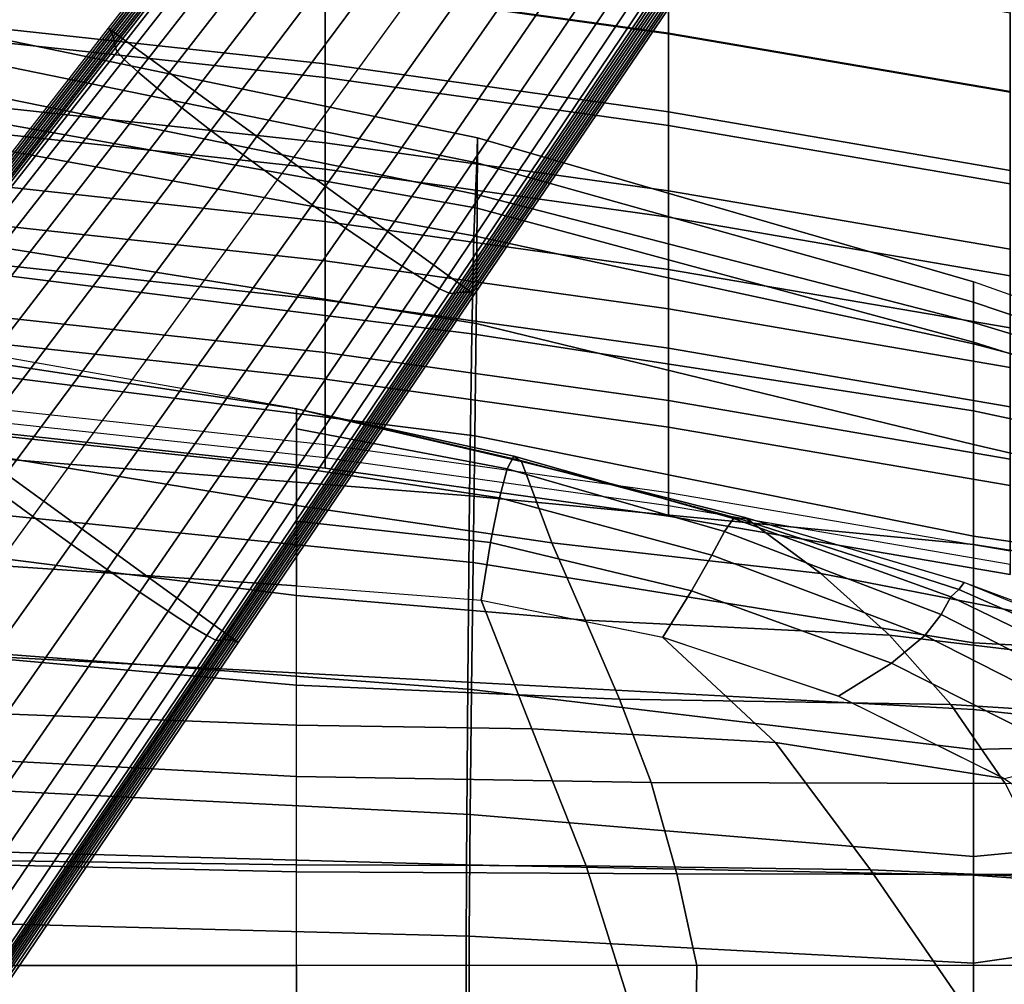
# Model space of a CAD drawing. Units: inches. Extents: x -13.8 to 13.8, y -13.6 to 12.5.
# Drawn here: x 3.6 to 6.9, y 3.4 to 6.6 of the extents above; entities that cross this region are included whole.
import ezdxf

# ---------------------------------------------------------------- set-up
doc = ezdxf.new("R2010")
doc.units = ezdxf.units.IN
doc.header["$MEASUREMENT"] = 0
for name, color, linetype in [('Knoll Seating Chair Back', 7, 'Continuous'), ('Knoll Seating Chair Base', 2, 'Continuous'), ('Knoll Seating Chair Seat', 2, 'Continuous')]:
    doc.layers.add(name, color=color, linetype=linetype)

msp = doc.modelspace()

# ---------------------------------------------------------------- linework, layer by layer
at = {"layer": 'Knoll Seating Chair Back'}
for points in [[(4.598, 6.7564, 17.5094), (5.7391, 6.5969, 17.5094), (5.7391, 6.902, 16.3709), (4.598, 7.0615, 16.3709)], [(4.598, 7.0206, 34.631), (5.7391, 6.8611, 34.631), (5.7391, 6.5991, 33.145), (4.598, 6.7586, 33.145)], [(3.4524, 6.8828, 33.145), (4.598, 6.7586, 33.145), (4.598, 6.4966, 31.6589), (3.4524, 6.6208, 31.6589)], [(3.4524, 6.5756, 18.6478), (4.598, 6.4514, 18.6478), (4.598, 6.7564, 17.5094), (3.4524, 6.8806, 17.5094)], [(5.7391, 6.5969, 17.5094), (6.8748, 6.4023, 17.5094), (6.8748, 6.7073, 16.3709), (5.7391, 6.902, 16.3709)], [(5.7391, 6.8611, 34.631), (6.8748, 6.6665, 34.631), (6.8748, 6.4045, 33.145), (5.7391, 6.5991, 33.145)], [(4.598, 6.7586, 33.145), (5.7391, 6.5991, 33.145), (5.7391, 6.3371, 31.6589), (4.598, 6.4966, 31.6589)], [(4.598, 6.4514, 18.6478), (5.7391, 6.2919, 18.6478), (5.7391, 6.5969, 17.5094), (4.598, 6.7564, 17.5094)], [(3.4524, 6.6208, 31.6589), (4.598, 6.4966, 31.6589), (4.598, 6.2345, 30.1728), (3.4524, 6.3587, 30.1728)], [(5.7391, 6.5991, 33.145), (6.8748, 6.4045, 33.145), (6.8748, 6.1424, 31.6589), (5.7391, 6.3371, 31.6589)], [(5.7391, 6.2919, 18.6478), (6.8748, 6.0973, 18.6478), (6.8748, 6.4023, 17.5094), (5.7391, 6.5969, 17.5094)], [(3.4524, 6.2706, 19.7862), (4.598, 6.1464, 19.7862), (4.598, 6.4514, 18.6478), (3.4524, 6.5756, 18.6478)], [(4.598, 6.4966, 31.6589), (5.7391, 6.3371, 31.6589), (5.7391, 6.075, 30.1728), (4.598, 6.2345, 30.1728)], [(4.598, 6.1464, 19.7862), (5.7391, 5.9869, 19.7862), (5.7391, 6.2919, 18.6478), (4.598, 6.4514, 18.6478)], [(3.4524, 6.3587, 30.1728), (4.598, 6.2345, 30.1728), (4.598, 5.9725, 28.6868), (3.4524, 6.0967, 28.6868)], [(5.7391, 6.3371, 31.6589), (6.8748, 6.1424, 31.6589), (6.8748, 5.8804, 30.1728), (5.7391, 6.075, 30.1728)], [(5.7391, 5.9869, 19.7862), (6.8748, 5.7922, 19.7862), (6.8748, 6.0973, 18.6478), (5.7391, 6.2919, 18.6478)], [(3.4524, 5.9655, 20.9246), (4.598, 5.8413, 20.9246), (4.598, 6.1464, 19.7862), (3.4524, 6.2706, 19.7862)], [(4.598, 6.2345, 30.1728), (5.7391, 6.075, 30.1728), (5.7391, 5.813, 28.6868), (4.598, 5.9725, 28.6868)], [(4.598, 5.8413, 20.9246), (5.7391, 5.6818, 20.9246), (5.7391, 5.9869, 19.7862), (4.598, 6.1464, 19.7862)], [(3.4524, 6.0967, 28.6868), (4.598, 5.9725, 28.6868), (4.598, 5.7105, 27.2007), (3.4524, 5.8347, 27.2007)], [(5.7391, 6.075, 30.1728), (6.8748, 5.8804, 30.1728), (6.8748, 5.6184, 28.6868), (5.7391, 5.813, 28.6868)], [(3.4524, 5.6605, 22.063), (4.598, 5.5363, 22.063), (4.598, 5.8413, 20.9246), (3.4524, 5.9655, 20.9246)], [(4.598, 5.9725, 28.6868), (5.7391, 5.813, 28.6868), (5.7391, 5.551, 27.2007), (4.598, 5.7105, 27.2007)], [(5.7391, 5.6818, 20.9246), (6.8748, 5.4872, 20.9246), (6.8748, 5.7922, 19.7862), (5.7391, 5.9869, 19.7862)], [(3.4524, 5.8347, 27.2007), (4.598, 5.7105, 27.2007), (4.598, 5.4484, 25.7146), (3.4524, 5.5726, 25.7146)], [(4.598, 5.5363, 22.063), (5.7391, 5.3768, 22.063), (5.7391, 5.6818, 20.9246), (4.598, 5.8413, 20.9246)], [(5.7391, 5.813, 28.6868), (6.8748, 5.6184, 28.6868), (6.8748, 5.3563, 27.2007), (5.7391, 5.551, 27.2007)], [(4.598, 5.7105, 27.2007), (5.7391, 5.551, 27.2007), (5.7391, 5.2889, 25.7146), (4.598, 5.4484, 25.7146)], [(5.7391, 5.3768, 22.063), (6.8748, 5.1821, 22.063), (6.8748, 5.4872, 20.9246), (5.7391, 5.6818, 20.9246)], [(3.4524, 5.3555, 23.2015), (4.598, 5.2312, 23.2015), (4.598, 5.5363, 22.063), (3.4524, 5.6605, 22.063)], [(3.4524, 5.5726, 25.7146), (4.598, 5.4484, 25.7146), (4.598, 5.1864, 24.2286), (3.4524, 5.3106, 24.2286)], [(4.598, 5.2312, 23.2015), (5.7391, 5.0717, 23.2015), (5.7391, 5.3768, 22.063), (4.598, 5.5363, 22.063)], [(5.7391, 5.551, 27.2007), (6.8748, 5.3563, 27.2007), (6.8748, 5.0943, 25.7146), (5.7391, 5.2889, 25.7146)], [(4.598, 5.4484, 25.7146), (5.7391, 5.2889, 25.7146), (5.7391, 5.0269, 24.2286), (4.598, 5.1864, 24.2286)], [(5.7391, 5.0717, 23.2015), (6.8748, 4.8771, 23.2015), (6.8748, 5.1821, 22.063), (5.7391, 5.3768, 22.063)], [(3.4524, 5.3555, 23.2015), (4.598, 5.2312, 23.2015), (4.598, 5.1526, 23.7126), (3.4524, 5.2768, 23.7126)], [(3.4524, 5.2768, 23.7126), (4.598, 5.1526, 23.7126), (4.598, 5.1864, 24.2286), (3.4524, 5.3106, 24.2286)], [(5.7391, 5.2889, 25.7146), (6.8748, 5.0943, 25.7146), (6.8748, 4.8322, 24.2286), (5.7391, 5.0269, 24.2286)], [(4.598, 5.2312, 23.2015), (5.7391, 5.0717, 23.2015), (5.7391, 4.9931, 23.7126), (4.598, 5.1526, 23.7126)], [(4.598, 5.1526, 23.7126), (5.7391, 4.9931, 23.7126), (5.7391, 5.0269, 24.2286), (4.598, 5.1864, 24.2286)], [(5.7391, 5.0717, 23.2015), (6.8748, 4.8771, 23.2015), (6.8748, 4.7984, 23.7126), (5.7391, 4.9931, 23.7126)], [(5.7391, 4.9931, 23.7126), (6.8748, 4.7984, 23.7126), (6.8748, 4.8322, 24.2286), (5.7391, 5.0269, 24.2286)]]:
    msp.add_3dface(points, dxfattribs=at)
at = {"layer": 'Knoll Seating Chair Base'}
for points in [[(3.8815, 6.6099, 5.1044), (4.7283, 7.7005, 4.744), (4.7233, 7.7053, 4.6186), (3.8759, 6.6151, 4.9641)], [(3.8759, 6.6151, 4.9641), (5.0938, 5.7302, 4.9641), (5.8688, 6.873, 4.6186), (4.7233, 7.7053, 4.6186)], [(3.8861, 6.6036, 5.2358), (4.7327, 7.6941, 4.8628), (4.7283, 7.7005, 4.744), (3.8815, 6.6099, 5.1044)], [(3.8898, 6.5962, 5.3597), (4.7365, 7.6864, 4.9759), (4.7327, 7.6941, 4.8628), (3.8861, 6.6036, 5.2358)], [(3.8929, 6.5879, 5.4771), (4.7397, 7.6776, 5.0842), (4.7365, 7.6864, 4.9759), (3.8898, 6.5962, 5.3597)], [(3.8953, 6.5789, 5.5895), (4.7426, 7.6679, 5.1888), (4.7397, 7.6776, 5.0842), (3.8929, 6.5879, 5.4771)], [(3.8973, 6.5694, 5.6981), (4.7451, 7.6576, 5.2905), (4.7426, 7.6679, 5.1888), (3.8953, 6.5789, 5.5895)], [(3.8991, 6.5596, 5.8041), (4.7475, 7.6468, 5.3902), (4.7451, 7.6576, 5.2905), (3.8973, 6.5694, 5.6981)], [(3.9007, 6.5495, 5.9089), (4.7497, 7.6358, 5.4891), (4.7475, 7.6468, 5.3902), (3.8991, 6.5596, 5.8041)], [(3.9058, 6.537, 6.0132), (4.7563, 7.6217, 5.5873), (4.7497, 7.6358, 5.4891), (3.9007, 6.5495, 5.9089)], [(3.9295, 6.5112, 6.1147), (4.7806, 7.595, 5.6823), (4.7563, 7.6217, 5.5873), (3.9058, 6.537, 6.0132)], [(3.9746, 6.4704, 6.2095), (4.8239, 7.555, 5.7702), (4.7806, 7.595, 5.6823), (3.9295, 6.5112, 6.1147)], [(4.0394, 6.4161, 6.2941), (4.8847, 7.5032, 5.8477), (4.8239, 7.555, 5.7702), (3.9746, 6.4704, 6.2095)], [(4.1216, 6.3503, 6.3654), (4.9606, 7.4416, 5.9118), (4.8847, 7.5032, 5.8477), (4.0394, 6.4161, 6.2941)], [(4.2181, 6.2755, 6.4212), (5.0488, 7.3726, 5.9603), (4.9606, 7.4416, 5.9118), (4.1216, 6.3503, 6.3654)], [(4.3254, 6.1946, 6.4599), (5.1459, 7.2989, 5.9917), (5.0488, 7.3726, 5.9603), (4.2181, 6.2755, 6.4212)], [(4.4396, 6.1105, 6.4809), (5.2482, 7.2234, 6.0056), (5.1459, 7.2989, 5.9917), (4.3254, 6.1946, 6.4599)], [(4.4396, 6.1105, 6.4809), (5.2482, 7.2234, 6.0056), (5.3517, 7.1494, 5.9917), (4.5549, 6.0278, 6.4599)], [(4.5549, 6.0278, 6.4599), (5.3517, 7.1494, 5.9917), (5.4518, 7.0798, 5.9603), (4.6651, 5.9507, 6.4212)], [(4.6651, 5.9507, 6.4212), (5.4518, 7.0798, 5.9603), (5.5446, 7.0173, 5.9118), (4.766, 5.8821, 6.3654)], [(4.766, 5.8821, 6.3654), (5.5446, 7.0173, 5.9118), (5.6267, 6.9641, 5.8477), (4.854, 5.8243, 6.2941)], [(4.854, 5.8243, 6.2941), (5.6267, 6.9641, 5.8477), (5.6947, 6.9223, 5.7702), (4.9256, 5.7794, 6.2095)], [(4.9256, 5.7794, 6.2095), (5.6947, 6.9223, 5.7702), (5.7461, 6.8934, 5.6823), (4.9784, 5.7491, 6.1147)], [(4.9784, 5.7491, 6.1147), (5.7461, 6.8934, 5.6823), (5.779, 6.8786, 5.5873), (5.0103, 5.7345, 6.0132)], [(5.0103, 5.7345, 6.0132), (5.779, 6.8786, 5.5873), (5.7945, 6.8767, 5.4891), (5.0238, 5.7336, 5.9089)], [(5.0238, 5.7336, 5.9089), (5.7945, 6.8767, 5.4891), (5.8057, 6.878, 5.3902), (5.0338, 5.7351, 5.8041)], [(5.0338, 5.7351, 5.8041), (5.8057, 6.878, 5.3902), (5.8166, 6.8791, 5.2905), (5.0437, 5.7365, 5.6981)], [(5.0437, 5.7365, 5.6981), (5.8166, 6.8791, 5.2905), (5.8273, 6.8799, 5.1888), (5.0534, 5.7375, 5.5895)], [(5.0534, 5.7375, 5.5895), (5.8273, 6.8799, 5.1888), (5.8374, 6.8801, 5.0842), (5.0627, 5.738, 5.4771)], [(5.0627, 5.738, 5.4771), (5.8374, 6.8801, 5.0842), (5.8467, 6.8798, 4.9759), (5.0715, 5.7377, 5.3597)], [(5.0715, 5.7377, 5.3597), (5.8467, 6.8798, 4.9759), (5.8552, 6.8785, 4.8628), (5.0797, 5.7364, 5.2358)], [(5.0797, 5.7364, 5.2358), (5.8552, 6.8785, 4.8628), (5.8626, 6.8764, 4.744), (5.0871, 5.734, 5.1044)], [(5.0871, 5.734, 5.1044), (5.8626, 6.8764, 4.744), (5.8688, 6.873, 4.6186), (5.0938, 5.7302, 4.9641)], [(3.0233, 5.5048, 5.3814), (3.8815, 6.6099, 5.1044), (3.8759, 6.6151, 4.9641), (3.0171, 5.5101, 5.2256)], [(3.0171, 5.5101, 5.2256), (4.3083, 4.572, 5.2256), (5.0938, 5.7302, 4.9641), (3.8759, 6.6151, 4.9641)], [(3.0283, 5.4987, 5.5274), (3.8861, 6.6036, 5.2358), (3.8815, 6.6099, 5.1044), (3.0233, 5.5048, 5.3814)], [(3.0324, 5.492, 5.6648), (3.8898, 6.5962, 5.3597), (3.8861, 6.6036, 5.2358), (3.0283, 5.4987, 5.5274)], [(3.0356, 5.4848, 5.7953), (3.8929, 6.5879, 5.4771), (3.8898, 6.5962, 5.3597), (3.0324, 5.492, 5.6648)], [(3.0382, 5.4771, 5.92), (3.8953, 6.5789, 5.5895), (3.8929, 6.5879, 5.4771), (3.0356, 5.4848, 5.7953)], [(3.0403, 5.4691, 6.0405), (3.8973, 6.5694, 5.6981), (3.8953, 6.5789, 5.5895), (3.0382, 5.4771, 5.92)], [(3.042, 5.461, 6.1582), (3.8991, 6.5596, 5.8041), (3.8973, 6.5694, 5.6981), (3.0403, 5.4691, 6.0405)], [(3.0436, 5.4527, 6.2745), (3.9007, 6.5495, 5.9089), (3.8991, 6.5596, 5.8041), (3.042, 5.461, 6.1582)], [(3.0478, 5.4425, 6.3905), (3.9058, 6.537, 6.0132), (3.9007, 6.5495, 5.9089), (3.0436, 5.4527, 6.2745)], [(3.0716, 5.4183, 6.5039), (3.9295, 6.5112, 6.1147), (3.9058, 6.537, 6.0132), (3.0478, 5.4425, 6.3905)], [(3.1191, 5.3774, 6.6107), (3.9746, 6.4704, 6.2095), (3.9295, 6.5112, 6.1147), (3.0716, 5.4183, 6.5039)], [(3.1884, 5.3212, 6.7069), (4.0394, 6.4161, 6.2941), (3.9746, 6.4704, 6.2095), (3.1191, 5.3774, 6.6107)], [(3.2772, 5.2518, 6.7892), (4.1216, 6.3503, 6.3654), (4.0394, 6.4161, 6.2941), (3.1884, 5.3212, 6.7069)], [(3.3824, 5.1717, 6.8552), (4.2181, 6.2755, 6.4212), (4.1216, 6.3503, 6.3654), (3.2772, 5.2518, 6.7892)], [(3.5001, 5.0837, 6.903), (4.3254, 6.1946, 6.4599), (4.2181, 6.2755, 6.4212), (3.3824, 5.1717, 6.8552)], [(3.6264, 4.9911, 6.9318), (4.4396, 6.1105, 6.4809), (4.3254, 6.1946, 6.4599), (3.5001, 5.0837, 6.903)], [(3.6264, 4.9911, 6.9318), (4.4396, 6.1105, 6.4809), (4.5549, 6.0278, 6.4599), (3.7535, 4.8996, 6.903)], [(3.7535, 4.8996, 6.903), (4.5549, 6.0278, 6.4599), (4.6651, 5.9507, 6.4212), (3.8735, 4.8148, 6.8552)], [(3.8735, 4.8148, 6.8552), (4.6651, 5.9507, 6.4212), (4.766, 5.8821, 6.3654), (3.9822, 4.7396, 6.7892)], [(3.9822, 4.7396, 6.7892), (4.766, 5.8821, 6.3654), (4.854, 5.8243, 6.2941), (4.0757, 4.6766, 6.7069)], [(4.0757, 4.6766, 6.7069), (4.854, 5.8243, 6.2941), (4.9256, 5.7794, 6.2095), (4.1505, 4.628, 6.6107)], [(4.1505, 4.628, 6.6107), (4.9256, 5.7794, 6.2095), (4.9784, 5.7491, 6.1147), (4.2041, 4.5955, 6.5039)], [(4.2041, 4.5955, 6.5039), (4.9784, 5.7491, 6.1147), (5.0103, 5.7345, 6.0132), (4.2345, 4.5803, 6.3905)], [(4.2345, 4.5803, 6.3905), (5.0103, 5.7345, 6.0132), (5.0238, 5.7336, 5.9089), (4.2455, 4.5795, 6.2745)], [(4.2455, 4.5795, 6.2745), (5.0238, 5.7336, 5.9089), (5.0338, 5.7351, 5.8041), (4.2539, 4.5805, 6.1582)], [(4.2539, 4.5805, 6.1582), (5.0338, 5.7351, 5.8041), (5.0437, 5.7365, 5.6981), (4.2622, 4.5814, 6.0405)], [(4.2622, 4.5814, 6.0405), (5.0437, 5.7365, 5.6981), (5.0534, 5.7375, 5.5895), (4.2704, 4.5819, 5.92)], [(4.2704, 4.5819, 5.92), (5.0534, 5.7375, 5.5895), (5.0627, 5.738, 5.4771), (4.2784, 4.5818, 5.7953)], [(4.2784, 4.5818, 5.7953), (5.0627, 5.738, 5.4771), (5.0715, 5.7377, 5.3597), (4.2863, 4.581, 5.6648)], [(4.2863, 4.581, 5.6648), (5.0715, 5.7377, 5.3597), (5.0797, 5.7364, 5.2358), (4.2939, 4.5792, 5.5274)], [(4.2939, 4.5792, 5.5274), (5.0797, 5.7364, 5.2358), (5.0871, 5.734, 5.1044), (4.3013, 4.5763, 5.3814)], [(4.3013, 4.5763, 5.3814), (5.0871, 5.734, 5.1044), (5.0938, 5.7302, 4.9641), (4.3083, 4.572, 5.2256)], [(4.5022, 5.3496, 14.1656), (4.5022, 5.3496, 14.6304), (3.0132, 5.6126, 14.5602), (3.0123, 5.5761, 14.0907)], [(4.5022, 5.0279, 14.7326), (4.5022, 5.3496, 14.6304), (3.0132, 5.6126, 14.5602), (3.0123, 5.2716, 14.6843)], [(4.5022, 5.1546, 13.7525), (4.5022, 5.3496, 14.1656), (3.0123, 5.5761, 14.0907), (3.0102, 5.3141, 13.6995)], [(2.1469, 4.3906, 5.3449), (3.5124, 3.3985, 5.3449), (4.3083, 4.572, 5.2256), (3.0171, 5.5101, 5.2256)], [(4.5022, 5.0279, 14.7326), (4.5022, 5.3496, 14.6304), (5.2508, 5.1749, 14.6806), (5.3517, 4.9041, 14.7759)], [(5.2504, 5.175, 14.6806), (4.5022, 5.3496, 14.6304), (4.5022, 5.3496, 14.398), (5.2424, 5.1786, 14.4373)], [(5.2424, 5.1786, 14.4373), (4.5022, 5.3496, 14.398), (4.5022, 5.3496, 14.1656), (5.225, 5.1926, 14.1932)], [(5.225, 5.1926, 14.1932), (4.5022, 5.3496, 14.1656), (4.5022, 5.2835, 13.9442), (5.2029, 5.1504, 13.9589)], [(4.5022, 4.7612, 13.5221), (4.5022, 5.1546, 13.7525), (3.0102, 5.3141, 13.6995), (3.0074, 4.8625, 13.5107)], [(4.5022, 4.7282, 14.8899), (4.5022, 5.0279, 14.7326), (3.0123, 5.2716, 14.6843), (3.0102, 4.9164, 14.8344)], [(5.2029, 5.1504, 13.9589), (4.5022, 5.2835, 13.9442), (4.5022, 5.1546, 13.7525), (5.1774, 5.0533, 13.7524)], [(5.9555, 4.9845, 14.2328), (5.225, 5.1926, 14.1932), (5.2029, 5.1504, 13.9589), (5.9254, 4.9415, 13.991)], [(5.9799, 4.9825, 14.487), (5.2424, 5.1786, 14.4373), (5.225, 5.1926, 14.1932), (5.9555, 4.9845, 14.2328)], [(5.9933, 4.9885, 14.7499), (5.2504, 5.175, 14.6806), (5.2424, 5.1786, 14.4373), (5.9799, 4.9825, 14.487)], [(5.3517, 4.9041, 14.7759), (5.2508, 5.1749, 14.6806), (5.994, 4.9882, 14.75), (6.2459, 4.802, 14.8345)], [(5.1774, 5.0533, 13.7524), (4.5022, 5.1546, 13.7525), (4.5022, 4.9762, 13.6061), (5.1478, 4.9053, 13.5919)], [(5.9254, 4.9415, 13.991), (5.2029, 5.1504, 13.9589), (5.1774, 5.0533, 13.7524), (5.8834, 4.8631, 13.7722)], [(2.8092, 3.8664, 7.3625), (3.6264, 4.9911, 6.9318), (3.5001, 5.0837, 6.903), (2.6723, 3.9663, 7.3252)], [(5.8834, 4.8631, 13.7722), (5.1774, 5.0533, 13.7524), (5.1478, 4.9053, 13.5919), (5.8159, 4.7441, 13.5953)], [(4.5022, 4.7282, 14.8899), (4.5022, 5.0279, 14.7326), (5.3517, 4.9041, 14.7759), (5.4637, 4.6464, 14.9142)], [(2.8092, 3.8664, 7.3625), (3.6264, 4.9911, 6.9318), (3.7535, 4.8996, 6.903), (2.9466, 3.7671, 7.3252)], [(5.1478, 4.9053, 13.5919), (4.5022, 4.9762, 13.6061), (4.5022, 4.7612, 13.5221), (5.1162, 4.713, 13.5035)], [(6.6779, 4.7241, 14.3049), (5.9555, 4.9845, 14.2328), (5.9254, 4.9415, 13.991), (6.6461, 4.665, 14.0467)], [(6.705, 4.7491, 14.5776), (5.9799, 4.9825, 14.487), (5.9555, 4.9845, 14.2328), (6.6779, 4.7241, 14.3049)], [(6.7226, 4.772, 14.8681), (5.9933, 4.9885, 14.7499), (5.9799, 4.9825, 14.487), (6.705, 4.7491, 14.5776)], [(6.2459, 4.802, 14.8345), (5.994, 4.9882, 14.75), (6.7238, 4.7717, 14.8683), (7.078, 4.6396, 14.9409)], [(4.5022, 4.43, 15.0502), (4.5022, 4.7282, 14.8899), (3.0102, 4.9164, 14.8344), (3.0074, 4.5633, 15.0086)], [(6.6461, 4.665, 14.0467), (5.9254, 4.9415, 13.991), (5.8834, 4.8631, 13.7722), (6.5911, 4.5959, 13.8052)], [(2.9466, 3.7671, 7.3252), (3.7535, 4.8996, 6.903), (3.8735, 4.8148, 6.8552), (3.0751, 3.675, 7.2648)], [(5.8159, 4.7441, 13.5953), (5.1478, 4.9053, 13.5919), (5.1162, 4.713, 13.5035), (5.7201, 4.5902, 13.5035)], [(5.4637, 4.6464, 14.9142), (5.3517, 4.9041, 14.7759), (6.2459, 4.802, 14.8345), (6.4743, 4.5966, 14.9418)], [(4.5022, 4.2974, 13.5035), (4.5022, 4.7612, 13.5221), (3.0074, 4.8625, 13.5107), (3.0046, 4.3547, 13.5001)], [(6.5911, 4.5959, 13.8052), (5.8834, 4.8631, 13.7722), (5.8159, 4.7441, 13.5953), (6.4812, 4.5033, 13.6017)], [(3.0751, 3.675, 7.2648), (3.8735, 4.8148, 6.8552), (3.9822, 4.7396, 6.7892), (3.1905, 3.5933, 7.1828)], [(6.4743, 4.5966, 14.9418), (6.2459, 4.802, 14.8345), (7.078, 4.6396, 14.9409), (7.4218, 4.4839, 15.0166)], [(4.5022, 4.2974, 13.5035), (4.5022, 4.7612, 13.5221), (5.1161, 4.7131, 13.5035), (5.285, 4.2856, 13.5025)], [(7.3985, 4.4439, 14.696), (6.705, 4.7491, 14.5776), (6.6779, 4.7241, 14.3049), (7.3686, 4.3904, 14.3993)], [(7.4206, 4.4845, 15.0163), (6.7226, 4.772, 14.8681), (6.705, 4.7491, 14.5776), (7.3985, 4.4439, 14.696)], [(3.1905, 3.5933, 7.1828), (3.9822, 4.7396, 6.7892), (4.0757, 4.6766, 6.7069), (3.2885, 3.5248, 7.0814)], [(4.5022, 4.43, 15.0502), (4.5022, 4.7282, 14.8899), (5.4637, 4.6464, 14.9142), (5.5767, 4.3835, 15.0613)], [(6.4812, 4.5033, 13.6017), (5.8159, 4.7441, 13.5953), (5.7201, 4.5902, 13.5035), (6.3044, 4.3944, 13.5035)], [(7.3686, 4.3904, 14.3993), (6.6779, 4.7241, 14.3049), (6.6461, 4.665, 14.0467), (7.3346, 4.3134, 14.1174)], [(5.285, 4.2856, 13.5025), (5.1161, 4.7131, 13.5035), (5.7197, 4.5903, 13.5035), (6.0949, 4.2403, 13.5031)], [(3.2885, 3.5248, 7.0814), (4.0757, 4.6766, 6.7069), (4.1505, 4.628, 6.6107), (3.366, 3.4718, 6.964)], [(7.3346, 4.3134, 14.1174), (6.6461, 4.665, 14.0467), (6.5911, 4.5959, 13.8052), (7.2665, 4.2518, 13.846)], [(3.366, 3.4718, 6.964), (4.1505, 4.628, 6.6107), (4.2041, 4.5955, 6.5039), (3.42, 3.4362, 6.8345)], [(5.5767, 4.3835, 15.0613), (5.4637, 4.6464, 14.9142), (6.4743, 4.5966, 14.9418), (6.6785, 4.3661, 15.0702)], [(3.42, 3.4362, 6.8345), (4.2041, 4.5955, 6.5039), (4.2345, 4.5803, 6.3905), (3.4489, 3.4191, 6.6975)], [(6.0949, 4.2403, 13.5031), (5.7197, 4.5903, 13.5035), (6.3039, 4.3946, 13.5035), (6.8557, 4.1199, 13.5035)], [(6.6785, 4.3661, 15.0702), (6.4743, 4.5966, 14.9418), (7.4218, 4.4839, 15.0166), (7.7437, 4.2987, 15.1153)], [(7.2665, 4.2518, 13.846), (6.5911, 4.5959, 13.8052), (6.4812, 4.5033, 13.6017), (7.1139, 4.1841, 13.6104)], [(4.5022, 4.127, 15.2008), (4.5022, 4.43, 15.0502), (3.0074, 4.5633, 15.0086), (3.0046, 4.2067, 15.176)], [(3.4489, 3.4191, 6.6975), (4.2345, 4.5803, 6.3905), (4.2455, 4.5795, 6.2745), (3.4574, 3.417, 6.5578)], [(3.4574, 3.417, 6.5578), (4.2455, 4.5795, 6.2745), (4.2539, 4.5805, 6.1582), (3.464, 3.4162, 6.4178)], [(3.464, 3.4162, 6.4178), (4.2539, 4.5805, 6.1582), (4.2622, 4.5814, 6.0405), (3.4706, 3.4152, 6.2768)], [(3.4706, 3.4152, 6.2768), (4.2622, 4.5814, 6.0405), (4.2704, 4.5819, 5.92), (3.4773, 3.414, 6.1335)], [(3.4773, 3.414, 6.1335), (4.2704, 4.5819, 5.92), (4.2784, 4.5818, 5.7953), (3.4841, 3.4123, 5.9869)], [(3.4841, 3.4123, 5.9869), (4.2784, 4.5818, 5.7953), (4.2863, 4.581, 5.6648), (3.4909, 3.4101, 5.8359)], [(3.4909, 3.4101, 5.8359), (4.2863, 4.581, 5.6648), (4.2939, 4.5792, 5.5274), (3.4979, 3.4071, 5.6793)], [(3.4979, 3.4071, 5.6793), (4.2939, 4.5792, 5.5274), (4.3013, 4.5763, 5.3814), (3.5051, 3.4033, 5.516)], [(3.5051, 3.4033, 5.516), (4.3013, 4.5763, 5.3814), (4.3083, 4.572, 5.2256), (3.5124, 3.3985, 5.3449)], [(7.1139, 4.1841, 13.6104), (6.4812, 4.5033, 13.6017), (6.3044, 4.3944, 13.5035), (6.856, 4.1198, 13.5035)], [(4.5022, 4.127, 15.2008), (4.5022, 4.43, 15.0502), (5.5767, 4.3835, 15.0613), (5.6816, 4.1063, 15.2042)], [(4.5022, 3.8326, 13.5035), (4.5022, 4.2974, 13.5035), (3.0046, 4.3547, 13.5001), (3.0025, 3.8537, 13.5025)], [(5.6816, 4.1063, 15.2042), (5.5767, 4.3835, 15.0613), (6.6785, 4.3661, 15.0702), (6.8592, 4.1035, 15.2042)], [(6.8592, 4.1035, 15.2042), (6.6785, 4.3661, 15.0702), (7.7437, 4.2987, 15.1153), (8.0338, 4.072, 15.2252)], [(4.5022, 3.8326, 13.5035), (4.5022, 4.2974, 13.5035), (5.285, 4.2856, 13.5025), (5.4655, 3.8298, 13.5045)], [(5.4655, 3.8298, 13.5045), (5.285, 4.2856, 13.5025), (6.0949, 4.2403, 13.5031), (6.4114, 3.8165, 13.5038)], [(6.4114, 3.8165, 13.5038), (6.0949, 4.2403, 13.5031), (6.8557, 4.1199, 13.5035), (7.367, 3.7757, 13.5035)], [(4.5022, 3.8103, 15.3196), (4.5022, 4.127, 15.2008), (3.0046, 4.2067, 15.176), (3.0025, 3.8441, 15.3116)], [(4.5022, 3.8103, 15.3196), (4.5022, 4.127, 15.2008), (5.6816, 4.1063, 15.2042), (5.7672, 3.8035, 15.3203)], [(5.7672, 3.8035, 15.3203), (5.6816, 4.1063, 15.2042), (6.8592, 4.1035, 15.2042), (7.0123, 3.8011, 15.3199)], [(4.5022, 3.3678, 13.5035), (4.5022, 3.8326, 13.5035), (3.0025, 3.8537, 13.5025), (3.0016, 3.3678, 13.5035)], [(4.5022, 3.4981, 15.446), (4.5022, 3.8103, 15.3196), (3.0025, 3.8441, 15.3116), (3.0016, 3.4981, 15.446)], [(4.5022, 3.3678, 13.5035), (4.5022, 3.8326, 13.5035), (5.4655, 3.8298, 13.5045), (5.6112, 3.3678, 13.5035)], [(4.5022, 3.4981, 15.446), (4.5022, 3.8103, 15.3196), (5.7672, 3.8035, 15.3203), (5.8331, 3.4981, 15.446)], [(5.6112, 3.3678, 13.5035), (5.4655, 3.8298, 13.5045), (6.4114, 3.8165, 13.5038), (6.7202, 3.3678, 13.5035)], [(5.8331, 3.4981, 15.446), (5.7672, 3.8035, 15.3203), (7.0123, 3.8011, 15.3199), (7.164, 3.4981, 15.446)], [(6.7202, 3.3678, 13.5035), (6.4114, 3.8165, 13.5038), (7.367, 3.7757, 13.5035), (7.8292, 3.3678, 13.5035)], [(3.0016, 3.4981, 15.446), (3.0016, 2.2787, 15.4185), (4.5022, 2.2787, 15.4185), (4.5022, 3.4981, 15.446)], [(4.5022, 3.4981, 15.446), (4.5022, 2.2787, 15.4185), (5.8196, 2.2787, 15.4185), (5.8331, 3.4981, 15.446)], [(5.8331, 3.4981, 15.446), (5.8196, 2.2787, 15.4185), (7.13, 2.2787, 15.4185), (7.164, 3.4981, 15.446)]]:
    msp.add_3dface(points, dxfattribs=at)
at = {"layer": 'Knoll Seating Chair Seat'}
for points in [[(5.1024, 6.1678, 15.202), (5.1041, 6.2507, 14.6332), (3.4221, 6.5998, 14.6332), (3.4202, 6.5125, 15.2492)], [(3.4205, 6.3156, 14.3637), (3.4221, 6.5998, 14.6332), (5.1041, 6.2507, 14.6332), (5.1029, 6.0166, 14.362)], [(5.0981, 6.0634, 15.7708), (5.1024, 6.1678, 15.202), (3.4202, 6.5125, 15.2492), (3.4151, 6.4063, 15.8651)], [(5.0922, 5.9247, 16.3351), (5.0981, 6.0634, 15.7708), (3.4151, 6.4063, 15.8651), (3.409, 6.2319, 16.4676)], [(3.4163, 5.9021, 14.4881), (3.4205, 6.3156, 14.3637), (5.1029, 6.0166, 14.362), (5.0996, 5.6328, 14.4315)], [(5.0851, 5.5989, 16.8243), (5.0922, 5.9247, 16.3351), (3.409, 6.2319, 16.4676), (3.4008, 5.8091, 16.9336)], [(6.7537, 5.7043, 15.1806), (6.7537, 5.7715, 14.6332), (5.1041, 6.2507, 14.6332), (5.1024, 6.1678, 15.202)], [(5.1029, 6.0166, 14.362), (5.1041, 6.2507, 14.6332), (6.7537, 5.7715, 14.6332), (6.7537, 5.5714, 14.3689)], [(6.7537, 5.6371, 15.728), (6.7537, 5.7043, 15.1806), (5.1024, 6.1678, 15.202), (5.0981, 6.0634, 15.7708)], [(6.7537, 5.5658, 16.2749), (6.7537, 5.6371, 15.728), (5.0981, 6.0634, 15.7708), (5.0922, 5.9247, 16.3351)], [(5.0996, 5.6328, 14.4315), (5.1029, 6.0166, 14.362), (6.7537, 5.5714, 14.3689), (6.7537, 5.2307, 14.4336)], [(3.4111, 5.4707, 14.5769), (3.4163, 5.9021, 14.4881), (5.0996, 5.6328, 14.4315), (5.0952, 5.2596, 14.5579)], [(6.7537, 5.3429, 16.7746), (6.7537, 5.5658, 16.2749), (5.0922, 5.9247, 16.3351), (5.0851, 5.5989, 16.8243)], [(5.078, 5.0607, 17.0981), (5.0851, 5.5989, 16.8243), (3.4008, 5.8091, 16.9336), (3.3926, 5.1936, 17.1129)], [(7.013, 5.6162, 15.17), (6.994, 5.6865, 14.6376), (6.7537, 5.7715, 14.6332), (6.7537, 5.7043, 15.1806)], [(6.7537, 5.5714, 14.3689), (7.0038, 5.4922, 14.392), (6.994, 5.6865, 14.6376), (6.7537, 5.7715, 14.6332)], [(7.05, 5.5473, 15.7157), (7.013, 5.6162, 15.17), (6.7537, 5.7043, 15.1806), (6.7537, 5.6371, 15.728)], [(5.0952, 5.2596, 14.5579), (5.0996, 5.6328, 14.4315), (6.7537, 5.2307, 14.4336), (6.7537, 4.9257, 14.6055)], [(7.0983, 5.475, 16.2699), (7.05, 5.5473, 15.7157), (6.7537, 5.6371, 15.728), (6.7537, 5.5658, 16.2749)], [(6.7537, 4.8987, 17.0914), (6.7537, 5.3429, 16.7746), (5.0851, 5.5989, 16.8243), (5.078, 5.0607, 17.0981)], [(6.7537, 5.2307, 14.4336), (7.0164, 5.1698, 14.4726), (7.0038, 5.4922, 14.392), (6.7537, 5.5714, 14.3689)], [(7.1523, 5.258, 16.7834), (7.0983, 5.475, 16.2699), (6.7537, 5.5658, 16.2749), (6.7537, 5.3429, 16.7746)], [(3.4041, 5.0076, 14.5515), (3.4111, 5.4707, 14.5769), (5.0952, 5.2596, 14.5579), (5.0899, 4.8381, 14.5456)], [(7.2039, 4.8278, 17.1219), (7.1523, 5.258, 16.7834), (6.7537, 5.3429, 16.7746), (6.7537, 4.8987, 17.0914)], [(5.0899, 4.8381, 14.5456), (5.0952, 5.2596, 14.5579), (6.7537, 4.9257, 14.6055), (6.7537, 4.5711, 14.6316)], [(6.7537, 4.9257, 14.6055), (7.0303, 4.8856, 14.6635), (7.0164, 5.1698, 14.4726), (6.7537, 5.2307, 14.4336)], [(5.0718, 4.4409, 17.1338), (5.078, 5.0607, 17.0981), (3.3926, 5.1936, 17.1129), (3.3855, 4.531, 17.137)], [(6.7537, 4.3497, 17.1323), (6.7537, 4.8987, 17.0914), (5.078, 5.0607, 17.0981), (5.0718, 4.4409, 17.1338)], [(3.3972, 4.5441, 14.5238), (3.4041, 5.0076, 14.5515), (5.0899, 4.8381, 14.5456), (5.0846, 4.4162, 14.5284)], [(6.7537, 4.5711, 14.6316), (7.0449, 4.5559, 14.7186), (7.0303, 4.8856, 14.6635), (6.7537, 4.9257, 14.6055)], [(7.2494, 4.2968, 17.192), (7.2039, 4.8278, 17.1219), (6.7537, 4.8987, 17.0914), (6.7537, 4.3497, 17.1323)], [(5.0846, 4.4162, 14.5284), (5.0899, 4.8381, 14.5456), (6.7537, 4.5711, 14.6316), (6.7537, 4.2161, 14.6519)], [(6.7537, 4.2161, 14.6519), (7.0571, 4.2246, 14.7682), (7.0449, 4.5559, 14.7186), (6.7537, 4.5711, 14.6316)], [(5.0674, 3.8334, 17.141), (5.0718, 4.4409, 17.1338), (3.3855, 4.531, 17.137), (3.3804, 3.8799, 17.1426)], [(3.391, 4.0863, 14.4991), (3.3972, 4.5441, 14.5238), (5.0846, 4.4162, 14.5284), (5.0799, 4.0003, 14.5151)], [(6.7537, 3.7982, 17.1403), (6.7537, 4.3497, 17.1323), (5.0718, 4.4409, 17.1338), (5.0674, 3.8334, 17.141)], [(5.0799, 4.0003, 14.5151), (5.0846, 4.4162, 14.5284), (6.7537, 4.2161, 14.6519), (6.7537, 3.861, 14.6722)], [(7.2786, 3.7615, 17.2217), (7.2494, 4.2968, 17.192), (6.7537, 4.3497, 17.1323), (6.7537, 3.7982, 17.1403)], [(6.7537, 3.861, 14.6722), (7.0682, 3.8909, 14.814), (7.0571, 4.2246, 14.7682), (6.7537, 4.2161, 14.6519)], [(3.3865, 3.6398, 14.4799), (3.391, 4.0863, 14.4991), (5.0799, 4.0003, 14.5151), (5.0766, 3.5963, 14.5092)], [(5.0766, 3.5963, 14.5092), (5.0799, 4.0003, 14.5151), (6.7537, 3.861, 14.6722), (6.7537, 3.506, 14.6924)], [(5.0652, 3.2473, 17.1483), (5.0674, 3.8334, 17.141), (3.3804, 3.8799, 17.1426), (3.3767, 3.2477, 17.1483)], [(6.7537, 3.506, 14.6924), (7.073, 3.5518, 14.8523), (7.0682, 3.8909, 14.814), (6.7537, 3.861, 14.6722)], [(6.7537, 3.2468, 17.1483), (6.7537, 3.7982, 17.1403), (5.0674, 3.8334, 17.141), (5.0652, 3.2473, 17.1483)], [(7.2895, 3.2243, 17.238), (7.2786, 3.7615, 17.2217), (6.7537, 3.7982, 17.1403), (6.7537, 3.2468, 17.1483)], [(3.3847, 3.2102, 14.4692), (3.3865, 3.6398, 14.4799), (5.0766, 3.5963, 14.5092), (5.0753, 3.2102, 14.5146)], [(5.0753, 3.2102, 14.5146), (5.0766, 3.5963, 14.5092), (6.7537, 3.506, 14.6924), (6.7537, 3.1509, 14.7127)], [(6.7537, 3.1509, 14.7127), (7.0746, 3.2057, 14.8791), (7.073, 3.5518, 14.8523), (6.7537, 3.506, 14.6924)]]:
    msp.add_3dface(points, dxfattribs=at)

doc.saveas('drawing.dxf')
